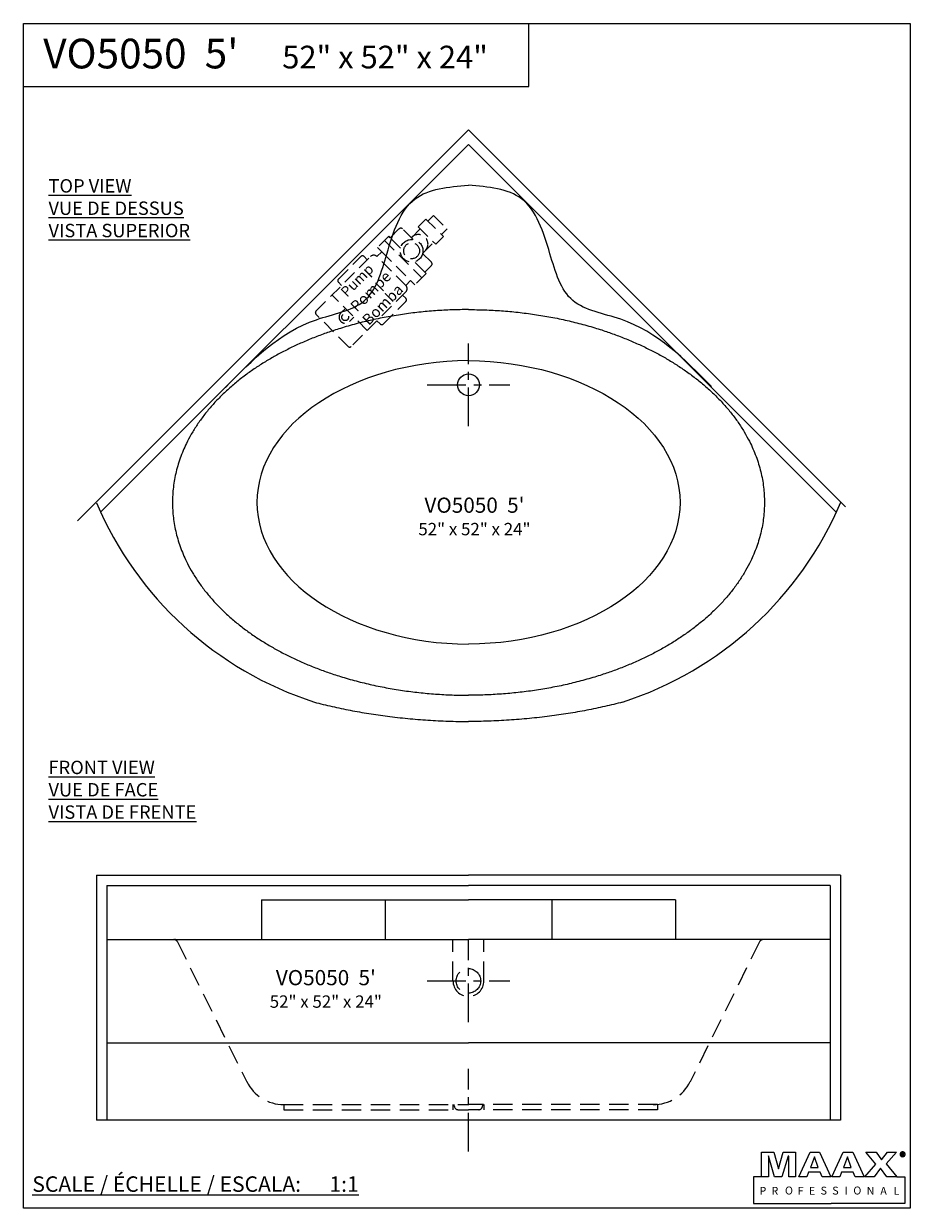
# Model space of a CAD drawing. Extents: x -45 to 41, y -63 to 52.
import ezdxf

# ---------------------------------------------------------------- set-up
doc = ezdxf.new("R2010")
doc.units = 0
doc.header["$LTSCALE"] = 3
doc.header["$MEASUREMENT"] = 0
for name, pattern in [('CENTER', [2, 1.25, -0.25, 0.25, -0.25]), ('DASHED', [0.75, 0.5, -0.25]), ('HIDDEN', [0.375, 0.25, -0.125])]:
    doc.linetypes.add(name, pattern=pattern)
doc.layers.get('0').update_dxf_attribs({"linetype": 'CONTINUOUS'})
doc.layers.add('ARCHITECT', color=7, linetype='CONTINUOUS')
doc.layers.add('UNIT', color=4, linetype='CONTINUOUS')
doc.styles.add('FICHE', font='ARIAL.TTF')

# ---------------------------------------------------------------- blocks, each defined once
blk = doc.blocks.new('pump')
at = {"layer": 'ARCHITECT', "linetype": 'DASHED'}
for p, q in [((-116.8, -5.75), (-114.7, -5.75)), ((-116.8, -6.63), (-116.8, -5.75)), ((-114.7, -6.63), (-114.7, -5.75)), ((-117.12, -6.63), (-114.4, -6.63)), ((-117.12, -7.83), (-117.12, -6.63)), ((-117.12, -7.83), (-114.4, -7.83)), ((-116.8, -9.22), (-116.8, -7.81)), ((-114.7, -9.56), (-114.7, -7.83)), ((-114.4, -7.83), (-114.4, -6.63)), ((-118.45, -9.51), (-118.45, -10.87)), ((-116.51, -9.22), (-118.2, -9.22)), ((-113.32, -9.57), (-114.69, -9.57)), ((-113.07, -9.82), (-113.07, -10.87)), ((-118.45, -10.87), (-118.67, -10.87)), ((-118.67, -10.87), (-118.67, -12.62)), ((-118.67, -11.53), (-112.85, -11.53)), ((-116.83, -10.87), (-118.45, -10.87)), ((-113.07, -10.87), (-114.69, -10.87)), ((-112.85, -10.87), (-113.07, -10.87)), ((-112.85, -10.87), (-112.85, -12.62)), ((-118.01, -12.62), (-118.67, -12.62)), ((-118.01, -12.62), (-113.51, -12.62)), ((-118.01, -13.37), (-118.01, -12.62)), ((-113.51, -13.37), (-113.51, -12.62)), ((-112.85, -12.62), (-113.51, -12.62)), ((-118.51, -22.37), (-118.51, -13.87)), ((-113.51, -13.37), (-118.01, -13.37)), ((-113.01, -13.87), (-113.01, -22.37)), ((-119.26, -18.12), (-119.26, -14.62)), ((-119.01, -14.37), (-118.51, -14.37)), ((-113.01, -14.37), (-112.51, -14.37)), ((-112.26, -18.12), (-112.26, -14.62)), ((-119.01, -18.37), (-118.51, -18.37)), ((-113.01, -18.37), (-112.51, -18.37)), ((-113.01, -19.87), (-118.51, -19.87)), ((-116.43, -20.57), (-116.43, -19.87)), ((-115.09, -20.57), (-115.09, -19.87)), ((-113.26, -22.62), (-118.26, -22.62))]:
    blk.add_line(p, q, dxfattribs=at)
for centre, radius in [((-115.76, -10.22), 1.25), ((-115.76, -10.22), 0.875), ((-115.76, -20.57), 0.375)]:
    blk.add_circle(centre, radius, dxfattribs=at)
for centre, radius, start, end in [((-115.75, -9.16), 1.05, 0, 180), ((-118.16, -9.51), 0.291, 98.162, 181.197), ((-113.32, -9.82), 0.25, 0, 90), ((-118.01, -13.87), 0.5, 90, 180), ((-113.51, -13.87), 0.5, 0, 90), ((-119.01, -14.62), 0.25, 90, 180), ((-112.51, -14.62), 0.25, 0, 90), ((-119.01, -18.12), 0.25, 180, 270), ((-112.51, -18.12), 0.25, 270, 0), ((-115.76, -20.57), 0.669, 180, 0), ((-118.26, -22.37), 0.25, 180, 270), ((-113.26, -22.37), 0.25, 270, 0)]:
    blk.add_arc(centre, radius, start, end, dxfattribs=at)

msp = doc.modelspace()

# ---------------------------------------------------------------- linework, layer by layer
at = {"linetype": 'ByBlock', "ltscale": 10}
for p, q in [((-39.4, 3.98), (-1.48, 41.9)), ((35.09, 5.34), (-1.48, 41.9)), ((-37.15, 4.81), (-1.48, 40.48)), ((34.19, 4.81), (-1.48, 40.48)), ((-37.55, -30.38), (-1.48, -30.38)), ((-37.55, -30.38), (-37.55, -54.13)), ((34.6, -30.38), (-1.48, -30.38)), ((34.6, -30.38), (34.6, -54.13)), ((-36.55, -31.38), (-1.48, -31.38)), ((-36.55, -31.38), (-36.55, -54.13)), ((33.6, -31.38), (-1.48, -31.38)), ((33.6, -31.38), (33.6, -54.13)), ((-21.55, -32.78), (-1.48, -32.78)), ((-21.55, -32.78), (-21.55, -36.63)), ((-9.55, -32.78), (-9.55, -36.63)), ((18.6, -32.78), (-1.48, -32.78)), ((6.6, -32.78), (6.6, -36.63)), ((18.6, -32.78), (18.6, -36.63)), ((-36.55, -36.63), (-1.48, -36.63)), ((33.6, -36.63), (-1.48, -36.63)), ((-36.55, -46.63), (-1.48, -46.63)), ((33.6, -46.63), (-1.48, -46.63)), ((34.6, -54.13), (-37.55, -54.13))]:
    msp.add_line(p, q, dxfattribs=at)
msp.add_circle((-1.47, 17.17), 1.06, dxfattribs=at)
for centre, start, end in [((2.83, 19.25), 287.9341, 337.0593), ((-5.79, 19.25), 203.0674, 252.0659)]:
    msp.add_arc(centre, 34.52, start, end, dxfattribs=at)
msp.add_ellipse((-1.24, 5.77), major_axis=(20.75, 0), ratio=0.662651, start_param=1.582036, end_param=4.701149, dxfattribs=at)
at = {"linetype": 'ByBlock', "ltscale": 10, "extrusion": (0, 0, -1)}
msp.add_ellipse((-1.71, 5.77), major_axis=(-20.75, 0), ratio=0.662651, start_param=1.582036, end_param=4.701149, dxfattribs=at)
at = {"linetype": 'ByBlock', "ltscale": 10}
for points in [[(-25.03, 16.93), (-16.23, 23.49), (-11.6, 25.31), (-9.39, 29.86), (-6.65, 35.21), (-1.49, 36.54)], [(22.1, 17), (13.28, 23.53), (8.65, 25.34), (6.42, 29.89), (3.67, 35.22), (-1.49, 36.54)]]:
    msp.add_spline(points, degree=3, dxfattribs=at)
for points in [[(-1.48, 24.47), (-13.15, 24.47), (-21.47, 19.23), (-30.18, 13.75), (-30.18, 5.77), (-30.18, -2.21), (-21.47, -7.69), (-13.15, -12.93), (-1.48, -12.93)], [(-1.48, 24.47), (10.2, 24.47), (18.52, 19.23), (27.22, 13.75), (27.22, 5.77), (27.22, -2.21), (18.52, -7.69), (10.2, -12.93), (-1.48, -12.93)]]:
    msp.add_rational_spline(points, [1, 0.926223502968, 1, 0.922612302716, 1, 0.922612302716, 1, 0.926223502968, 1], degree=2, knots=[1.570796, 1.570796, 1.570796, 2.356194, 2.356194, 3.141593, 3.141593, 3.926991, 3.926991, 4.712389, 4.712389, 4.712389], dxfattribs=at)
for points in [[(-16.42, -13.6), (-9.33, -15.45), (-1.48, -15.48)], [(13.46, -13.6), (6.38, -15.45), (-1.48, -15.48)]]:
    msp.add_rational_spline(points, [0.965286367026, 0.95939493412, 0.998771140849], degree=2, dxfattribs=at)
at = {"layer": 'ARCHITECT'}
for p, q in [((4.38, 46.09), (4.38, 52.2)), ((-44.61, 46.09), (4.38, 46.09)), ((26.93, -59.64), (26.15, -59.64)), ((26.15, -59.64), (26.15, -62.21)), ((40.05, -59.64), (40.84, -59.64)), ((40.84, -59.64), (40.84, -62.21)), ((26.15, -62.21), (33.7, -62.21)), ((40.84, -62.21), (33.7, -62.21))]:
    msp.add_line(p, q, dxfattribs=at)
at = {"layer": 'ARCHITECT', "color": 7, "linetype": 'CENTER', "lineweight": 0}
for p, q in [((-1.47, 13.17), (-1.47, 21.17)), ((-5.47, 17.17), (2.53, 17.17)), ((-1.48, -44.63), (-1.48, -36.63)), ((-5.48, -40.63), (2.52, -40.63)), ((-1.48, -57.17), (-1.48, -49.17))]:
    msp.add_line(p, q, dxfattribs=at)
at = {"layer": 'ARCHITECT', "linetype": 'HIDDEN', "ltscale": 2.5}
for p, q in [((-2.98, -40.63), (-2.98, -36.63)), ((0.02, -40.63), (0.02, -36.63)), ((-29.7, -36.85), (-22.98, -50.41)), ((26.74, -36.85), (20.02, -50.41)), ((-19.39, -52.63), (-1.48, -52.63)), ((-19.39, -52.63), (-19.39, -53.13)), ((-2.98, -52.63), (-2.98, -53.13)), ((-2.85, -52.75), (-2.85, -52.63)), ((16.84, -52.63), (-1.48, -52.63)), ((-0.1, -52.75), (-0.1, -52.63)), ((0.02, -52.63), (0.02, -53.13)), ((16.84, -52.6), (16.84, -53.13)), ((-19.39, -53.13), (-2.98, -53.13)), ((-2.48, -53.13), (-1.48, -53.13)), ((-0.48, -53.13), (-1.48, -53.13)), ((16.84, -53.13), (0.02, -53.13))]:
    msp.add_line(p, q, dxfattribs=at)
at = {"layer": 'ARCHITECT'}
msp.add_lwpolyline([(-44.61, 52.2), (41.36, 52.2), (41.36, -62.69), (-44.61, -62.69)], close=True, dxfattribs=at)
at = {"layer": 'ARCHITECT', "color": 7, "lineweight": 0}
for points in [[(26.93, -59.64), (26.93, -57.24), (28.13, -57.24), (28.58, -58.86), (28.58, -58.86), (29.04, -57.24), (30.24, -57.24), (30.24, -59.64), (29.57, -59.64), (29.57, -57.63), (29.53, -57.63), (28.9, -59.64), (28.2, -59.64), (27.6, -57.6), (27.6, -57.6), (27.6, -59.64), (26.93, -59.64)], [(30.55, -59.64), (31.64, -57.24), (32.56, -57.24), (33.65, -59.64), (32.81, -59.64), (32.63, -59.18), (31.5, -59.18), (31.33, -59.64), (30.55, -59.64)], [(33.76, -59.64), (34.85, -57.24), (35.8, -57.24), (36.89, -59.64), (36.01, -59.64), (35.83, -59.18), (34.7, -59.18), (34.53, -59.64), (33.76, -59.64)], [(38.47, -58.79), (37.87, -59.64), (36.96, -59.64), (38.01, -58.41), (37.06, -57.24), (38.05, -57.24), (38.57, -57.98), (39.14, -57.24), (40.02, -57.24), (39.03, -58.37), (40.05, -59.64), (39.1, -59.64), (38.47, -58.79)], [(40.62, -57.69), (40.62, -57.69), (40.66, -57.68), (40.7, -57.68), (40.75, -57.65), (40.79, -57.62), (40.82, -57.58), (40.83, -57.55), (40.85, -57.49), (40.85, -57.45), (40.85, -57.45), (40.85, -57.41), (40.83, -57.36), (40.82, -57.32), (40.79, -57.28), (40.75, -57.25), (40.7, -57.23), (40.66, -57.22), (40.62, -57.21), (40.62, -57.21), (40.56, -57.22), (40.52, -57.23), (40.47, -57.25), (40.44, -57.28), (40.42, -57.32), (40.39, -57.36), (40.37, -57.41), (40.37, -57.45), (40.37, -57.45), (40.37, -57.49), (40.39, -57.55), (40.42, -57.58), (40.44, -57.62), (40.47, -57.65), (40.52, -57.68), (40.56, -57.68), (40.62, -57.69), (40.62, -57.69)], [(40.62, -57.67), (40.62, -57.67), (40.57, -57.65), (40.53, -57.65), (40.46, -57.59), (40.42, -57.54), (40.4, -57.49), (40.4, -57.45), (40.4, -57.45), (40.4, -57.41), (40.42, -57.36), (40.46, -57.31), (40.53, -57.25), (40.57, -57.25), (40.62, -57.23), (40.62, -57.23), (40.66, -57.25), (40.69, -57.25), (40.76, -57.31), (40.8, -57.36), (40.82, -57.41), (40.82, -57.45), (40.82, -57.45), (40.82, -57.49), (40.8, -57.54), (40.76, -57.59), (40.69, -57.65), (40.66, -57.65), (40.62, -57.67), (40.62, -57.67)], [(40.65, -57.46), (40.65, -57.46), (40.69, -57.45), (40.72, -57.45), (40.73, -57.42), (40.73, -57.39), (40.73, -57.39), (40.73, -57.35), (40.7, -57.33), (40.7, -57.33), (40.67, -57.32), (40.65, -57.32), (40.52, -57.32), (40.52, -57.58), (40.56, -57.58), (40.56, -57.46), (40.62, -57.46), (40.69, -57.58), (40.73, -57.58), (40.65, -57.46)], [(40.56, -57.44), (40.56, -57.33), (40.63, -57.33), (40.63, -57.33), (40.67, -57.35), (40.7, -57.36), (40.7, -57.39), (40.7, -57.39), (40.69, -57.42), (40.67, -57.44), (40.6, -57.44), (40.56, -57.44)], [(32.42, -58.72), (32.07, -57.7), (32.07, -57.7), (31.68, -58.72), (32.42, -58.72)], [(35.62, -58.72), (35.27, -57.7), (35.27, -57.7), (34.88, -58.72), (35.62, -58.72)]]:
    msp.add_lwpolyline(points, close=True, dxfattribs=at)
at = {"layer": 'ARCHITECT', "linetype": 'HIDDEN', "ltscale": 2.5}
msp.add_circle((-1.48, -40.63), 1.19, dxfattribs=at)
for centre, radius, start, end in [((-30.05, -37.03), 0.4, 26.3625, 90), ((-29.93, -36.83), 0.2, 26.3625, 90), ((27.1, -37.03), 0.4, 90, 153.6375), ((26.98, -36.83), 0.2, 90, 153.6375), ((-1.48, -40.63), 1.5, 180, 0), ((-19.39, -48.63), 4, 206.3625, 270), ((16.44, -48.63), 4, 270, 333.6375), ((-2.48, -52.75), 0.375, 180, 270), ((-0.48, -52.75), 0.375, 270, 0)]:
    msp.add_arc(centre, radius, start, end, dxfattribs=at)
at = {"layer": 'UNIT', "color": 4, "linetype": 'ByBlock', "ltscale": 10}
for p, q in [((-1.47, 17.87), (-1.47, 17.87)), ((-0.77, 17.17), (-0.77, 17.17))]:
    msp.add_line(p, q, dxfattribs=at)

# ---------------------------------------------------------------- block references
at = {"layer": 'ARCHITECT', "xscale": 0.8799999999999862, "yscale": 0.8799999999999848, "zscale": 0.8800000000000001, "rotation": 315}
msp.add_blockref('pump', (71.4, -35.5), dxfattribs=at)

# ---------------------------------------------------------------- texts
at = {"linetype": 'ByBlock', "ltscale": 10, "width": 3.4279, "attachment_point": 2, "rotation": 45, "style": 'FICHE'}
for s, insert, char_height in [('{\\fArial|b1|i1|c0|p34;Pump}', (-12.63, 27.66), 1), ('{\\fArial|b1|i1|c0|p34;Pompe}', (-11.34, 26.62), 1.056), ('{\\fArial|b1|i1|c0|p34;Bomba}', (-10.17, 25.34), 1.056)]:
    msp.add_mtext(s, dxfattribs=dict(at, insert=insert, char_height=char_height))
at = {"layer": 'ARCHITECT', "style": 'FICHE'}
for s, insert, char_height, width, attachment_point in [('VO5050  5\' {\\H0.7639x;     52" x 52" x 24"}', (-42.71, 49.3), 2.88, 55.5568, 4), ('{\\LTOP VIEW\\PVUE DE DESSUS\\PVISTA SUPERIOR}', (-42.2, 37.12), 1.3, 18.3618, 1), ('VO5050  5\'\\P{\\H0.8138x;52" x 52" x 24"}', (-0.9, 4.41), 1.4746, 16.2315, 5), ('{\\LFRONT VIEW\\PVUE DE FACE\\PVISTA DE FRENTE}', (-42.2, -19.28), 1.3, 20.2423, 1), ('VO5050  5\'\\P{\\H0.8138x;52" x 52" x 24"}', (-15.31, -41.41), 1.4746, 16.2315, 5), ('{\\LSCALE / ÉCHELLE / ESCALA:      1:1}', (-43.77, -59.59), 1.5, 38.1363, 1), ('{\\fArial monospaced for SAP|b1|i0|c0|p49;P}', (26.74, -60.61), 0.768, 0.7439, 1), ('{\\fArial monospaced for SAP|b1|i0|c0|p49;R}', (27.9, -60.61), 0.768, 0.7624, 1), ('{\\fArial monospaced for SAP|b1|i0|c0|p49;O}', (29.21, -60.58), 0.768, 0.804, 1), ('{\\fArial monospaced for SAP|b1|i0|c0|p49;F}', (30.43, -60.61), 0.768, 0.7374, 1), ('{\\fArial monospaced for SAP|b1|i0|c0|p49;E}', (31.52, -60.61), 0.768, 0.7547, 1), ('{\\fArial monospaced for SAP|b1|i0|c0|p49;S}', (32.66, -60.59), 0.768, 0.8811, 1), ('{\\fArial monospaced for SAP|b1|i0|c0|p49;S}', (33.79, -60.59), 0.768, 0.8604, 1), ('{\\fArial|b1|i0|c204|p34;I}', (34.99, -60.58), 0.791, 0.5336, 1), ('{\\fArial monospaced for SAP|b1|i0|c0|p49;O}', (35.84, -60.58), 0.768, 0.8912, 1), ('{\\fArial|b1|i0|c0|p34;N}', (37.13, -60.61), 0.768, 0.9364, 1), ('{\\fArial|b1|i0|c0|p34;A}', (38.45, -60.61), 0.768, 0.9433, 1), ('{\\fArial Narrow|b1|i0|c0|p34;L}', (39.73, -60.61), 0.768, 0.6697, 1)]:
    msp.add_mtext(s, dxfattribs=dict(at, insert=insert, char_height=char_height, width=width, attachment_point=attachment_point))

doc.saveas('drawing.dxf')
